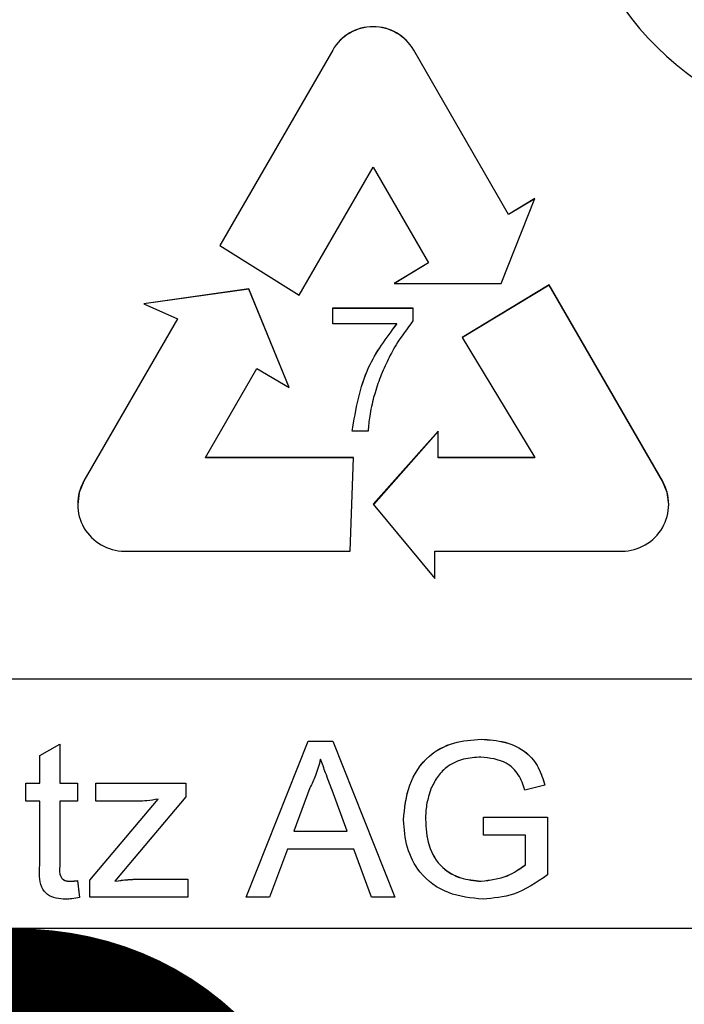
# Model space of a CAD drawing. Units: millimetres. Extents: x 71 to 319, y 84 to 270.
# Drawn here: x 85 to 87, y 153 to 156 of the extents above; entities that cross this region are included whole.
import ezdxf

# ---------------------------------------------------------------- set-up
doc = ezdxf.new("R2010")
doc.units = ezdxf.units.MM
doc.linetypes.add('SLD-Durchgehend', pattern=[0])
doc.styles.add('SLDTEXTSTYLE0', font='TXT', dxfattribs={"width": 0.75})
doc.dimstyles.new('SLDDIMSTYLE0', dxfattribs={"dimtxt": 3.5, "dimasz": 3.302, "dimexe": 0, "dimexo": 0.0625, "dimgap": 0.875, "dimtad": 1, "dimlfac": 5, "dimrnd": 1e-09, "dimzin": 12, "dimdsep": 46, "dimtxsty": 'SLDTEXTSTYLE0', "dimsah": 1, "dimcen": 0.09, "dimadec": 0, "dimazin": 3, "dimtfac": 1, "dimtmove": 0, "dimatfit": 0, "dimfxl": 1, "dimfrac": 2, "dimtolj": 1, "dimtzin": 12, "dimarcsym": 0})
doc.dimstyles.new('SLDDIMSTYLE5', dxfattribs={"dimtxt": 3.5, "dimasz": 3.302, "dimexe": 0, "dimexo": 0.0625, "dimgap": 0.875, "dimtad": 1, "dimdec": 0, "dimlfac": 5, "dimrnd": 1e-09, "dimzin": 12, "dimdsep": 46, "dimtxsty": 'SLDTEXTSTYLE0', "dimsah": 1, "dimcen": 0.09, "dimadec": 0, "dimazin": 3, "dimtol": 1, "dimtp": 1.5, "dimtm": 1.5, "dimtfac": 1, "dimtofl": 0, "dimtmove": 0, "dimatfit": 3, "dimfxl": 1, "dimfrac": 2, "dimtolj": 1, "dimtzin": 0, "dimarcsym": 0})

# ---------------------------------------------------------------- blocks, each defined once
blk = doc.blocks.new('_D_14')
at = {"color": 7, "linetype": 'SLD-Durchgehend', "lineweight": 0}
for p, q in [((79.7475, 155.5804), (79.7475, 142.0804)), ((239.4875, 155.5804), (239.4875, 142.0804)), ((239.4875, 143.0804), (79.7475, 143.0804))]:
    blk.add_line(p, q, dxfattribs=at)
at = {"color": 7, "linetype": 'SLD-Durchgehend', "lineweight": 18}
for points in [[(79.7475, 143.0804), (83.0495, 142.5724), (83.0495, 143.5884)], [(239.4875, 143.0804), (236.1855, 143.5884), (236.1855, 142.5724)]]:
    blk.add_solid(points, dxfattribs=at)
at = {"color": 7, "linetype": 'SLD-Durchgehend', "lineweight": 18, "char_height": 3.5, "attachment_point": 1, "style": 'SLDTEXTSTYLE0'}
for s, insert in [('±1.50', (162.5752, 147.5921)), ('800', (153.5044, 147.5921))]:
    blk.add_mtext(s, dxfattribs=dict(at, insert=insert))
blk = doc.blocks.new('_D_15')
at = {"color": 7, "linetype": 'SLD-Durchgehend', "lineweight": 0}
for p, q in [((103.0654, 160.0804), (103.0654, 166.4304)), ((84.7275, 160.0804), (104.0654, 160.0804)), ((103.0654, 160.0804), (103.0654, 153.0804)), ((90.5975, 153.0804), (104.0654, 153.0804)), ((103.0654, 153.0804), (103.0654, 146.7304))]:
    blk.add_line(p, q, dxfattribs=at)
at = {"color": 7, "linetype": 'SLD-Durchgehend', "lineweight": 18}
for points in [[(103.0654, 160.0804), (103.5734, 163.3824), (102.5574, 163.3824)], [(103.0654, 153.0804), (102.5574, 149.7784), (103.5734, 149.7784)]]:
    blk.add_solid(points, dxfattribs=at)
at = {"color": 7, "linetype": 'SLD-Durchgehend', "lineweight": 18, "insert": (98.5537, 153.9562), "char_height": 3.5, "attachment_point": 1, "rotation": 90, "style": 'SLDTEXTSTYLE0'}
blk.add_mtext('35', dxfattribs=at)
blk = doc.blocks.new('_D_16')
at = {"color": 7, "linetype": 'SLD-Durchgehend', "lineweight": 0}
for p, q in [((77.8475, 152.0804), (77.8475, 147.5064)), ((89.6475, 152.0804), (89.6475, 147.5064)), ((77.8475, 148.5064), (71.4975, 148.5064)), ((77.8475, 148.5064), (89.6475, 148.5064)), ((89.6475, 148.5064), (95.9975, 148.5064))]:
    blk.add_line(p, q, dxfattribs=at)
at = {"color": 7, "linetype": 'SLD-Durchgehend', "lineweight": 18}
for points in [[(77.8475, 148.5064), (74.5455, 149.0144), (74.5455, 147.9984)], [(89.6475, 148.5064), (92.9495, 147.9984), (92.9495, 149.0144)]]:
    blk.add_solid(points, dxfattribs=at)
at = {"color": 7, "linetype": 'SLD-Durchgehend', "lineweight": 18, "insert": (81.1531, 153.0181), "char_height": 3.5, "attachment_point": 1, "style": 'SLDTEXTSTYLE0'}
blk.add_mtext('59', dxfattribs=at)

msp = doc.modelspace()

# ---------------------------------------------------------------- linework, layer by layer
at = {"color": 7, "linetype": 'SLD-Durchgehend', "lineweight": 25}
for p, q in [((86.0399, 155.8956), (85.6783, 155.2693)), ((86.0399, 155.8952), (85.6784, 155.2692)), ((86.6039, 155.3687), (86.2997, 155.8956)), ((86.6039, 155.3683), (86.2997, 155.8952)), ((85.9327, 155.1099), (86.1698, 155.5206)), ((86.1698, 155.5206), (86.3471, 155.2135)), ((86.5797, 155.147), (86.688, 155.4195)), ((86.688, 155.4195), (86.6039, 155.3687)), ((86.6878, 155.4191), (86.6039, 155.3683)), ((86.6039, 155.3683), (86.6039, 155.3687)), ((85.6783, 155.2693), (85.9327, 155.1099)), ((86.3471, 155.2135), (86.2371, 155.147)), ((86.3471, 155.2131), (86.2376, 155.147)), ((86.3471, 155.2131), (86.3471, 155.2135)), ((85.7715, 155.1297), (85.4343, 155.082)), ((85.7715, 155.1294), (85.4349, 155.0817)), ((85.9001, 154.8141), (85.7715, 155.1297)), ((85.7715, 155.1294), (85.7715, 155.1297)), ((85.8999, 154.8142), (85.7715, 155.1294)), ((86.2371, 155.147), (86.5797, 155.147)), ((86.7344, 155.1426), (86.4555, 154.974)), ((86.7344, 155.1422), (86.4557, 154.9738)), ((87.0972, 154.5144), (86.7344, 155.1426)), ((86.7344, 155.1422), (86.7344, 155.1426)), ((87.0972, 154.514), (86.7344, 155.1422)), ((85.4343, 155.082), (85.5426, 155.0342)), ((86.0408, 155.0688), (86.2972, 155.0688)), ((86.0408, 155.0175), (86.0408, 155.0688)), ((86.0408, 155.0685), (86.2972, 155.0685)), ((86.2972, 155.0688), (86.2972, 155.0273)), ((85.5426, 155.0342), (85.2424, 154.5144)), ((85.5426, 155.0338), (85.2424, 154.514)), ((85.5426, 155.0338), (85.5426, 155.0342)), ((86.2459, 155.0175), (86.0408, 155.0175)), ((86.2459, 155.0172), (86.2459, 155.0175)), ((86.4555, 154.974), (86.688, 154.5894)), ((85.6321, 154.5894), (85.7969, 154.8748)), ((85.7969, 154.8748), (85.9001, 154.8141)), ((86.1536, 154.674), (86.1023, 154.674)), ((86.3783, 154.674), (86.1702, 154.4396)), ((86.3783, 154.6736), (86.1704, 154.4394)), ((86.3783, 154.5894), (86.3783, 154.674)), ((86.1069, 154.5894), (85.6321, 154.5894)), ((85.6321, 154.589), (85.6321, 154.5894)), ((86.1068, 154.589), (85.6321, 154.589)), ((86.096, 154.2894), (86.1069, 154.5894)), ((86.688, 154.5894), (86.3783, 154.5894)), ((86.3783, 154.589), (86.3783, 154.5894)), ((86.688, 154.589), (86.3783, 154.589)), ((86.688, 154.589), (86.688, 154.5894)), ((86.1702, 154.4396), (86.3675, 154.2019)), ((85.3723, 154.2894), (86.096, 154.2894)), ((86.3675, 154.2019), (86.3675, 154.2894)), ((86.3675, 154.2894), (86.9673, 154.2894)), ((78.8475, 153.8804), (88.6475, 153.8804)), ((85.1004, 153.6347), (85.1645, 153.6711)), ((85.1004, 153.6343), (85.1645, 153.6708)), ((85.1645, 153.6711), (85.1645, 153.5457)), ((85.7628, 153.1804), (85.9613, 153.6803)), ((85.7629, 153.1804), (85.9613, 153.68)), ((85.9613, 153.6803), (86.0408, 153.6803)), ((85.9613, 153.68), (85.9613, 153.6803)), ((85.9613, 153.68), (86.0408, 153.68)), ((86.0408, 153.6803), (86.2393, 153.1804)), ((86.0408, 153.68), (86.0408, 153.6803)), ((86.0408, 153.68), (86.2392, 153.1804)), ((86.5165, 153.6864), (86.5165, 153.6867)), ((85.1004, 153.5457), (85.1004, 153.6347)), ((85.0555, 153.5457), (85.1004, 153.5457)), ((85.0555, 153.488), (85.0555, 153.5457)), ((85.0555, 153.5454), (85.1004, 153.5454)), ((85.1004, 153.5454), (85.1004, 153.5457)), ((85.1645, 153.5457), (85.2222, 153.5457)), ((85.1645, 153.5454), (85.1645, 153.5457)), ((85.1645, 153.5454), (85.2222, 153.5454)), ((85.2222, 153.5457), (85.2222, 153.488)), ((85.2806, 153.5457), (85.5691, 153.5457)), ((85.2806, 153.488), (85.2806, 153.5457)), ((85.2806, 153.5454), (85.5691, 153.5454)), ((85.5691, 153.5457), (85.5691, 153.5022)), ((85.9669, 153.5303), (85.9157, 153.3919)), ((86.0864, 153.3919), (86.0378, 153.5233)), ((86.7204, 153.5394), (86.6559, 153.5232)), ((85.1004, 153.488), (85.0555, 153.488)), ((85.1004, 153.283), (85.1004, 153.488)), ((85.1645, 153.488), (85.1645, 153.2807)), ((85.2222, 153.488), (85.1645, 153.488)), ((85.2614, 153.2347), (85.4799, 153.4944)), ((85.2614, 153.2344), (85.4799, 153.4941)), ((85.4163, 153.488), (85.2806, 153.488)), ((85.5691, 153.5022), (85.3691, 153.2646)), ((85.4799, 153.4941), (85.4799, 153.4944)), ((86.3376, 153.4302), (86.3376, 153.4305)), ((86.5235, 153.4368), (86.7286, 153.4368)), ((86.5235, 153.3791), (86.5235, 153.4368)), ((86.5235, 153.4364), (86.7286, 153.4364)), ((86.7286, 153.4368), (86.7286, 153.2518)), ((85.9157, 153.3915), (85.9157, 153.3919)), ((85.9157, 153.3919), (86.0864, 153.3919)), ((85.9157, 153.3915), (86.0864, 153.3915)), ((86.0864, 153.3915), (86.0864, 153.3919)), ((86.6581, 153.3791), (86.5235, 153.3791)), ((86.6581, 153.2843), (86.6581, 153.3791)), ((85.8945, 153.3342), (85.8376, 153.1804)), ((86.1076, 153.3342), (85.8945, 153.3342)), ((86.1645, 153.1804), (86.1076, 153.3342)), ((85.1645, 153.2804), (85.1645, 153.2807)), ((85.3691, 153.2646), (85.3414, 153.2316)), ((86.6581, 153.284), (86.6581, 153.2843)), ((85.1971, 153.2313), (85.1971, 153.2316)), ((85.2222, 153.2332), (85.2286, 153.1795)), ((85.2222, 153.2329), (85.2222, 153.2332)), ((85.2222, 153.2329), (85.2286, 153.1791)), ((85.2614, 153.1804), (85.2614, 153.2347)), ((85.3414, 153.2313), (85.3414, 153.2316)), ((85.4154, 153.238), (85.5755, 153.238)), ((85.4154, 153.2377), (85.5755, 153.2377)), ((85.5755, 153.238), (85.5755, 153.1804)), ((86.5161, 153.2313), (86.5161, 153.2316)), ((85.5755, 153.1804), (85.2614, 153.1804)), ((85.8376, 153.1804), (85.7628, 153.1804)), ((86.2393, 153.1804), (86.1645, 153.1804)), ((77.8975, 153.0804), (89.5975, 153.0804))]:
    msp.add_line(p, q, dxfattribs=at)
at = {"color": 8, "linetype": 'SLD-Durchgehend', "lineweight": 18}
for p, q in [((86.0399, 155.8952), (86.0399, 155.8956)), ((86.2997, 155.8952), (86.2997, 155.8956)), ((85.2424, 154.514), (85.2424, 154.5144)), ((87.0972, 154.514), (87.0972, 154.5144)), ((85.4154, 153.2377), (85.4154, 153.238))]:
    msp.add_line(p, q, dxfattribs=at)
at = {"color": 7, "linetype": 'SLD-Durchgehend', "lineweight": 25, "flags": 128}
for points in [[(85.2424, 154.514), (85.2274, 154.4778), (85.2223, 154.439)], [(87.1173, 154.439), (87.1121, 154.4778), (87.0972, 154.514)]]:
    msp.add_lwpolyline(points, dxfattribs=at)
at = {"color": 7, "linetype": 'SLD-Durchgehend', "lineweight": 25}
for centre, radius, start, end in [((87.7475, 156.5804), 0.95, 18.4089, 341.5911), ((86.1698, 155.8205), 0.15, 30.0017, 149.9983), ((86.1698, 155.8202), 0.15, 30.0017, 149.9983), ((85.3723, 154.4394), 0.15, 150.0001, 270.0018), ((86.9673, 154.4394), 0.15, 269.9982, 29.9999)]:
    msp.add_arc(centre, radius, start, end, dxfattribs=at)
for points, knots in [([(86.2972, 155.0273), (86.2783, 155.0022), (86.2471, 154.9609), (86.2136, 154.897), (86.1891, 154.8411), (86.1772, 154.8022), (86.1713, 154.7827)], [0, 0, 0, 0, 0.339728, 0.559827, 0.779922, 1, 1, 1, 1]), ([(86.1023, 154.674), (86.1142, 154.7446), (86.1353, 154.8709), (86.2121, 154.9727), (86.2459, 155.0175)], [0, 0, 0, 0, 0.559319, 1, 1, 1, 1]), ([(86.1023, 154.6736), (86.1142, 154.7443), (86.1353, 154.8706), (86.2121, 154.9724), (86.2459, 155.0172)], [0, 0, 0, 0, 0.559319, 1, 1, 1, 1]), ([(86.1713, 154.7827), (86.1665, 154.7626), (86.1579, 154.7268), (86.1549, 154.6901), (86.1536, 154.674)], [0, 0, 0, 0, 0.55991, 1, 1, 1, 1]), ([(86.2671, 153.4279), (86.2707, 153.4658), (86.2781, 153.5413), (86.3382, 153.6341), (86.4272, 153.6803), (86.4867, 153.6846), (86.5165, 153.6867)], [0, 0, 0, 0, 0.280345, 0.55931, 0.779318, 1, 1, 1, 1]), ([(86.2671, 153.4276), (86.2707, 153.4654), (86.2781, 153.5409), (86.3382, 153.6338), (86.4272, 153.6799), (86.4867, 153.6842), (86.5165, 153.6864)], [0, 0, 0, 0, 0.280345, 0.55931, 0.779318, 1, 1, 1, 1]), ([(86.5165, 153.6867), (86.5421, 153.685), (86.5933, 153.6815), (86.6601, 153.65), (86.7025, 153.5974), (86.7144, 153.5588), (86.7204, 153.5394)], [0, 0, 0, 0, 0.280404, 0.559856, 0.779464, 1, 1, 1, 1]), ([(86.5165, 153.6864), (86.5421, 153.6846), (86.5933, 153.6812), (86.6601, 153.6497), (86.7025, 153.597), (86.7144, 153.5584), (86.7204, 153.5391)], [0, 0, 0, 0, 0.280404, 0.559856, 0.779464, 1, 1, 1, 1]), ([(86.001, 153.6226), (85.9963, 153.6048), (85.9878, 153.5729), (85.9733, 153.5433), (85.9669, 153.5303)], [0, 0, 0, 0, 0.559915, 1, 1, 1, 1]), ([(86.0378, 153.5233), (86.0309, 153.5418), (86.0186, 153.5749), (86.0064, 153.6081), (86.001, 153.6226)], [0, 0, 0, 0, 0.560002, 1, 1, 1, 1]), ([(86.5152, 153.6291), (86.4965, 153.628), (86.4591, 153.626), (86.4107, 153.6038), (86.3759, 153.5698), (86.3628, 153.5435), (86.3562, 153.5303)], [0, 0, 0, 0, 0.280276, 0.559955, 0.779845, 1, 1, 1, 1]), ([(86.6559, 153.5232), (86.6503, 153.5404), (86.6392, 153.5746), (86.5904, 153.621), (86.5437, 153.626), (86.5152, 153.6291)], [0, 0, 0, 0, 0.281603, 0.560889, 1, 1, 1, 1]), ([(86.3562, 153.5303), (86.3502, 153.5121), (86.3393, 153.4797), (86.3381, 153.4456), (86.3376, 153.4305)], [0, 0, 0, 0, 0.559779, 1, 1, 1, 1]), ([(85.4799, 153.4944), (85.4681, 153.4925), (85.447, 153.489), (85.4257, 153.4883), (85.4163, 153.488)], [0, 0, 0, 0, 0.560024, 1, 1, 1, 1]), ([(86.522, 153.1739), (86.484, 153.1776), (86.4083, 153.1849), (86.3187, 153.2497), (86.2741, 153.3387), (86.2694, 153.3982), (86.2671, 153.4279)], [0, 0, 0, 0, 0.280196, 0.559018, 0.77928, 1, 1, 1, 1]), ([(86.3376, 153.4305), (86.3391, 153.4022), (86.3422, 153.3456), (86.384, 153.2743), (86.4496, 153.238), (86.4939, 153.2338), (86.5161, 153.2316)], [0, 0, 0, 0, 0.2808082, 0.5594867, 0.779455, 1, 1, 1, 1]), ([(86.3376, 153.4302), (86.3391, 153.4018), (86.3422, 153.3453), (86.384, 153.2739), (86.4496, 153.2377), (86.4939, 153.2334), (86.5161, 153.2313)], [0, 0, 0, 0, 0.280808, 0.559487, 0.779455, 1, 1, 1, 1]), ([(85.1834, 153.1739), (85.1734, 153.1743), (85.1532, 153.175), (85.1243, 153.1867), (85.0967, 153.2233), (85.0989, 153.2584), (85.1004, 153.283)], [0, 0, 0, 0, 0.187433, 0.373821, 0.559462, 1, 1, 1, 1]), ([(85.1645, 153.2807), (85.1637, 153.2687), (85.1627, 153.2536), (85.1726, 153.2391), (85.1823, 153.2323), (85.1912, 153.2319), (85.1971, 153.2316)], [0, 0, 0, 0, 0.499596, 0.625239, 0.750354, 1, 1, 1, 1]), ([(85.1645, 153.2804), (85.1637, 153.2683), (85.1627, 153.2533), (85.1726, 153.2387), (85.1823, 153.2319), (85.1912, 153.2315), (85.1971, 153.2313)], [0, 0, 0, 0, 0.499596, 0.625239, 0.750354, 1, 1, 1, 1]), ([(86.5161, 153.2316), (86.5451, 153.2351), (86.5969, 153.2413), (86.6394, 153.2712), (86.6581, 153.2843)], [0, 0, 0, 0, 0.559425, 1, 1, 1, 1]), ([(86.5161, 153.2313), (86.5451, 153.2348), (86.5969, 153.241), (86.6394, 153.2708), (86.6581, 153.284)], [0, 0, 0, 0, 0.559425, 1, 1, 1, 1]), ([(85.1971, 153.2316), (85.2018, 153.2318), (85.2102, 153.232), (85.2185, 153.2329), (85.2222, 153.2332)], [0, 0, 0, 0, 0.559965, 1, 1, 1, 1]), ([(85.1971, 153.2313), (85.2018, 153.2314), (85.2102, 153.2317), (85.2185, 153.2325), (85.2222, 153.2329)], [0, 0, 0, 0, 0.559965, 1, 1, 1, 1]), ([(85.3414, 153.2316), (85.3551, 153.2336), (85.3797, 153.2372), (85.4045, 153.2378), (85.4154, 153.238)], [0, 0, 0, 0, 0.559999, 1, 1, 1, 1]), ([(85.3414, 153.2313), (85.3551, 153.2333), (85.3797, 153.2369), (85.4045, 153.2374), (85.4154, 153.2377)], [0, 0, 0, 0, 0.559999, 1, 1, 1, 1]), ([(86.7286, 153.2518), (86.6935, 153.2275), (86.6308, 153.1841), (86.5552, 153.177), (86.522, 153.1739)], [0, 0, 0, 0, 0.559918, 1, 1, 1, 1]), ([(85.2286, 153.1795), (85.2202, 153.1778), (85.2053, 153.1748), (85.1901, 153.1742), (85.1834, 153.1739)], [0, 0, 0, 0, 0.560078, 1, 1, 1, 1])]:
    msp.add_open_spline(points, degree=3, knots=knots, dxfattribs=at)

# ---------------------------------------------------------------- dimensions: what is measured, and where the dimension line sits
at = {"color": 7, "linetype": 'SLD-Durchgehend', "lineweight": 18}
dim = msp.add_linear_dim(base=(103.0654, 153.0804), p1=(83.7275, 160.0804), p2=(89.5975, 153.0804), angle=90, dimstyle='SLDDIMSTYLE0', dxfattribs=at)
dim.commit()
dim.dimension.update_dxf_attribs({"geometry": '_D_15', "text_midpoint": (103.0654, 156.5423), "dimtype": 160})
for base, p1, p2, dimstyle, picture, middle in [((79.7475, 143.0804), (239.4875, 156.5804), (79.7475, 156.5804), 'SLDDIMSTYLE5', '_D_14', (163.8367, 143.0804)), ((89.6475, 148.5064), (77.8475, 153.0804), (89.6475, 153.0804), 'SLDDIMSTYLE0', '_D_16', (83.7392, 148.5064))]:
    dim = msp.add_linear_dim(base=base, p1=p1, p2=p2, dimstyle=dimstyle, dxfattribs=at)
    dim.commit()
    dim.dimension.update_dxf_attribs({"geometry": picture, "text_midpoint": middle, "dimtype": 160})

doc.saveas('drawing.dxf')
